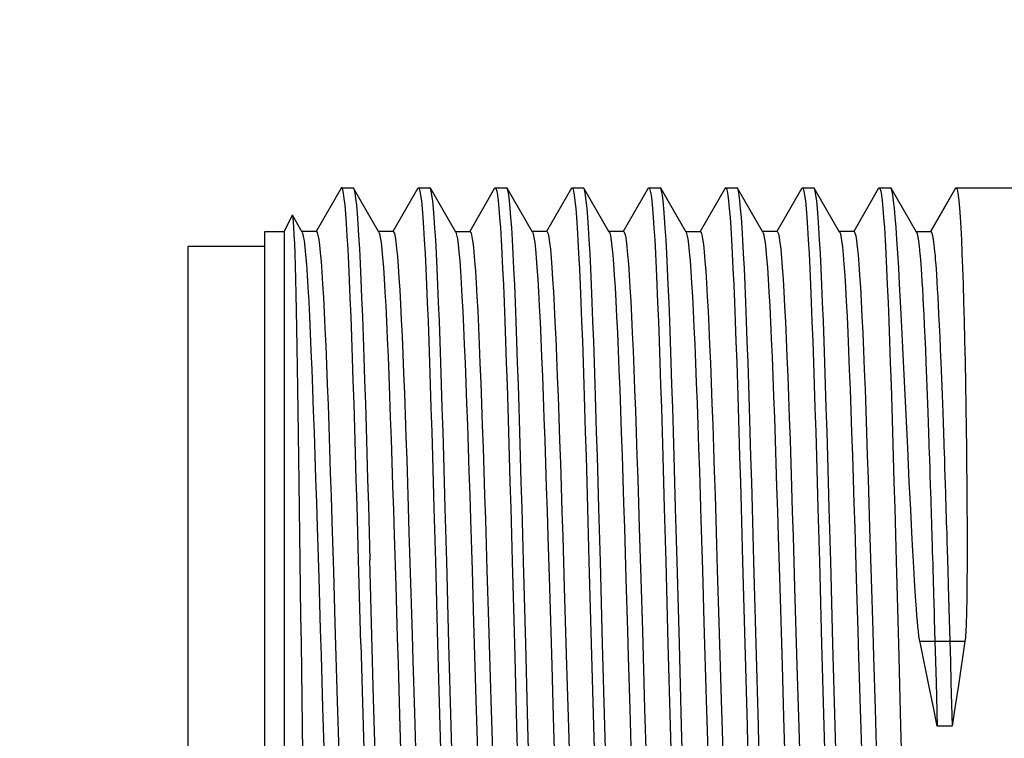
# Model space of a CAD drawing. Units: inches. Extents: x 0.7 to 21.3, y 0.5 to 16.
# Drawn here: x 7 to 7.5, y 8.5 to 8.9 of the extents above; entities that cross this region are included whole.
import ezdxf

# ---------------------------------------------------------------- set-up
doc = ezdxf.new("R2010")
doc.units = ezdxf.units.IN
doc.header["$LTSCALE"] = 1.21
doc.header["$MEASUREMENT"] = 0
doc.layers.get('0').update_dxf_attribs({"linetype": 'CONTINUOUS'})
doc.layers.add('AXIS', color=7, linetype='CONTINUOUS')
doc.layers.add('DRIVEN_DIMS', color=7, linetype='CONTINUOUS')
doc.dimstyles.new('DIMSTYLE_2', dxfattribs={"dimtxt": 0.1, "dimasz": 0.1875, "dimexe": 0.125, "dimexo": 0.0625, "dimgap": 0.05, "dimtad": 0, "dimtih": 1, "dimtoh": 1, "dimdec": 0, "dimzin": 0, "dimdsep": 46, "dimtxsty": 'STANDARD', "dimblk": '_FILLED', "dimblk1": '_FILLED', "dimblk2": '_FILLED', "dimcen": 0.09, "dimadec": 0, "dimazin": 0, "dimtp": 0.5, "dimtm": 0.5, "dimtfac": 1, "dimtdec": 0, "dimtofl": 0, "dimtmove": 0, "dimatfit": 3, "dimldrblk": '_FILLED', "dimfxl": 1, "dimtolj": 1, "dimtzin": 0, "dimarcsym": 0})

# ---------------------------------------------------------------- blocks, each defined once
blk = doc.blocks.new('*D6')
at = {"layer": 'DRIVEN_DIMS', "color": 7, "linetype": 'CONTINUOUS'}
for p, q in [((7.66337, 8.90113), (7.04362, 9.52088)), ((8.25837, 8.25782), (6.52044, 8.25782))]:
    blk.add_line(p, q, dxfattribs=at)
for start, end in [(135, 151.1998), (162.47215, 180)]:
    blk.add_arc((8.30668, 8.25782), 1.66125, start, end, dxfattribs=at)
for points in [[(7.03042, 9.27183), (7.13201, 9.43249), (6.98381, 9.31346)], [(6.62481, 8.44678), (6.64544, 8.25782), (6.68722, 8.44325)]]:
    blk.add_solid(points, dxfattribs=at)
at = {"layer": 'DRIVEN_DIMS', "color": 7, "linetype": 'CONTINUOUS', "insert": (6.77802, 8.95813), "char_height": 0.1, "width": 0.2666667, "attachment_point": 2, "line_spacing_factor": 0.9}
blk.add_mtext('45\\Fgdt;{\\Fgdt;~}', dxfattribs=at)
blk = doc.blocks.new('_FILLED')
at = {"color": 0, "linetype": 'BYBLOCK'}
blk.add_solid([(0, 0), (-1, 0.1667), (-1, -0.1667)], dxfattribs=at)

msp = doc.modelspace()

# ---------------------------------------------------------------- linework, layer by layer
at = {"color": 7, "linetype": 'CONTINUOUS'}
for p, q in [((7.18997, 8.79024), (7.17718, 8.76812)), ((7.20936, 8.76778), (7.19637, 8.79024)), ((7.22934, 8.79024), (7.21655, 8.76812)), ((7.22934, 8.79024), (7.22963, 8.79049)), ((7.23574, 8.79024), (7.23545, 8.79049)), ((7.24873, 8.76778), (7.23574, 8.79024)), ((7.26871, 8.79024), (7.25592, 8.76812)), ((7.26871, 8.79024), (7.269, 8.79049)), ((7.27511, 8.79024), (7.27482, 8.79049)), ((7.2881, 8.76778), (7.27511, 8.79024)), ((7.30808, 8.79024), (7.29529, 8.76812)), ((7.30808, 8.79024), (7.30837, 8.79049)), ((7.31448, 8.79024), (7.31419, 8.79049)), ((7.32747, 8.76778), (7.31448, 8.79024)), ((7.34745, 8.79024), (7.33466, 8.76812)), ((7.34745, 8.79024), (7.34774, 8.79049)), ((7.35385, 8.79024), (7.35356, 8.79049)), ((7.36684, 8.76778), (7.35385, 8.79024)), ((7.38682, 8.79024), (7.37403, 8.76812)), ((7.38682, 8.79024), (7.38711, 8.79049)), ((7.39322, 8.79024), (7.39293, 8.79049)), ((7.40621, 8.76778), (7.39322, 8.79024)), ((7.42619, 8.79024), (7.4134, 8.76812)), ((7.42619, 8.79024), (7.42648, 8.79049)), ((7.43259, 8.79024), (7.4323, 8.79049)), ((7.44558, 8.76778), (7.43259, 8.79024)), ((7.46556, 8.79024), (7.45277, 8.76812)), ((7.46556, 8.79024), (7.46585, 8.79049)), ((7.47197, 8.79023), (7.47167, 8.79049)), ((7.48495, 8.76777), (7.47197, 8.79023)), ((7.50493, 8.79024), (7.49214, 8.76812)), ((7.49227, 8.76805), (7.50522, 8.79049)), ((7.50493, 8.79024), (7.50522, 8.79049)), ((7.16999, 8.76778), (7.16502, 8.77637)), ((7.1773, 8.76805), (7.16983, 8.76805)), ((7.17718, 8.76812), (7.17714, 8.76805)), ((7.21667, 8.76805), (7.2092, 8.76805)), ((7.21655, 8.76812), (7.21651, 8.76805)), ((7.24857, 8.76805), (7.25604, 8.76805)), ((7.25592, 8.76812), (7.25588, 8.76805)), ((7.29541, 8.76805), (7.28794, 8.76805)), ((7.29529, 8.76812), (7.29525, 8.76805)), ((7.33478, 8.76805), (7.32731, 8.76805)), ((7.33466, 8.76812), (7.33462, 8.76805)), ((7.36668, 8.76805), (7.37415, 8.76805)), ((7.37403, 8.76812), (7.37399, 8.76805)), ((7.41352, 8.76805), (7.40605, 8.76805)), ((7.4134, 8.76812), (7.41336, 8.76805)), ((7.4529, 8.76805), (7.44542, 8.76805)), ((7.45277, 8.76812), (7.45273, 8.76805)), ((7.48479, 8.76805), (7.49227, 8.76805)), ((7.49214, 8.76812), (7.4921, 8.76805)), ((7.48601, 8.76299), (7.48611, 8.76229)), ((7.49365, 8.76299), (7.49375, 8.76229)), ((7.48611, 8.76229), (7.4862, 8.76155)), ((7.4862, 8.76155), (7.48629, 8.76077)), ((7.48629, 8.76077), (7.48638, 8.75994)), ((7.48638, 8.75994), (7.48648, 8.75907)), ((7.48648, 8.75907), (7.48657, 8.75816)), ((7.48657, 8.75816), (7.48671, 8.75671)), ((7.49375, 8.76229), (7.49384, 8.76155)), ((7.49384, 8.76155), (7.49393, 8.76077)), ((7.49393, 8.76077), (7.49402, 8.75994)), ((7.49402, 8.75994), (7.49412, 8.75907)), ((7.49412, 8.75907), (7.49421, 8.75816)), ((7.49421, 8.75816), (7.49435, 8.75671)), ((7.48671, 8.75671), (7.48685, 8.75516)), ((7.48685, 8.75516), (7.48699, 8.75352)), ((7.48699, 8.75352), (7.48717, 8.75118)), ((7.49435, 8.75671), (7.49449, 8.75516)), ((7.49449, 8.75516), (7.49462, 8.75352)), ((7.49462, 8.75352), (7.49481, 8.75118)), ((7.48717, 8.75118), (7.48736, 8.74867)), ((7.48736, 8.74867), (7.48754, 8.746)), ((7.49481, 8.75118), (7.49499, 8.74867)), ((7.49499, 8.74867), (7.49518, 8.746)), ((7.48754, 8.746), (7.48777, 8.74243)), ((7.49518, 8.746), (7.49541, 8.74243)), ((7.48777, 8.74243), (7.488, 8.73861)), ((7.488, 8.73861), (7.48823, 8.73455)), ((7.49541, 8.74243), (7.49564, 8.73861)), ((7.49564, 8.73861), (7.49587, 8.73455)), ((7.48823, 8.73455), (7.48847, 8.73024)), ((7.49587, 8.73455), (7.4961, 8.73024)), ((7.48847, 8.73024), (7.4887, 8.7257)), ((7.4961, 8.73024), (7.49634, 8.7257)), ((7.4887, 8.7257), (7.48897, 8.71995)), ((7.49634, 8.7257), (7.49661, 8.71995)), ((7.48897, 8.71995), (7.48925, 8.71388)), ((7.49661, 8.71995), (7.49689, 8.71388)), ((7.48925, 8.71388), (7.48953, 8.7075)), ((7.49689, 8.71388), (7.49717, 8.7075)), ((7.48953, 8.7075), (7.48981, 8.70083)), ((7.49717, 8.7075), (7.49745, 8.70083)), ((7.48046, 8.65707), (7.47836, 8.70144)), ((7.48981, 8.70083), (7.49013, 8.69268)), ((7.49745, 8.70083), (7.49777, 8.69268)), ((7.49013, 8.69268), (7.49045, 8.68417)), ((7.49777, 8.69268), (7.49809, 8.68417)), ((7.49045, 8.68417), (7.49078, 8.6753)), ((7.49809, 8.68417), (7.49842, 8.6753)), ((7.49078, 8.6753), (7.49096, 8.67009)), ((7.49842, 8.6753), (7.4986, 8.67009)), ((7.168, 8.66421), (7.16836, 8.63908)), ((7.48129, 8.63971), (7.48046, 8.65707)), ((7.49138, 8.65799), (7.49161, 8.65106)), ((7.49902, 8.65799), (7.49925, 8.65106)), ((7.49161, 8.65106), (7.49175, 8.64684)), ((7.49925, 8.65106), (7.49939, 8.64684)), ((7.49175, 8.64684), (7.49189, 8.64257)), ((7.49189, 8.64257), (7.49203, 8.63825)), ((7.49939, 8.64684), (7.49953, 8.64257)), ((7.49953, 8.64257), (7.49967, 8.63825)), ((7.16836, 8.63908), (7.16872, 8.61254)), ((7.48199, 8.62549), (7.48129, 8.63971)), ((7.49203, 8.63825), (7.49217, 8.63389)), ((7.49967, 8.63825), (7.4998, 8.63389)), ((7.49217, 8.63389), (7.49226, 8.63096)), ((7.4998, 8.63389), (7.4999, 8.63096)), ((7.19895, 8.59957), (7.19818, 8.62747)), ((7.20399, 8.62754), (7.20476, 8.59961)), ((7.49226, 8.63096), (7.49235, 8.62801)), ((7.49235, 8.62801), (7.49244, 8.62504)), ((7.4999, 8.63096), (7.49999, 8.62801)), ((7.49999, 8.62801), (7.50008, 8.62504)), ((7.23758, 8.62621), (7.23834, 8.59879)), ((7.24416, 8.59879), (7.2434, 8.62623)), ((7.27695, 8.62621), (7.27771, 8.59879)), ((7.28353, 8.59879), (7.28277, 8.62621)), ((7.31632, 8.62621), (7.31708, 8.59879)), ((7.3229, 8.59879), (7.32214, 8.62621)), ((7.35569, 8.62621), (7.35645, 8.59879)), ((7.36227, 8.59879), (7.36151, 8.62623)), ((7.39506, 8.62621), (7.39582, 8.59879)), ((7.40164, 8.59879), (7.40088, 8.62621)), ((7.43443, 8.62621), (7.43519, 8.59879)), ((7.44101, 8.59879), (7.44025, 8.62621)), ((7.4738, 8.62621), (7.47456, 8.59879)), ((7.48259, 8.61374), (7.48199, 8.62549)), ((7.49244, 8.62504), (7.49254, 8.62206)), ((7.49254, 8.62206), (7.49263, 8.61906)), ((7.50008, 8.62504), (7.50017, 8.62206)), ((7.50017, 8.62206), (7.50027, 8.61906)), ((7.18525, 8.61957), (7.18604, 8.59366)), ((7.25633, 8.62027), (7.25713, 8.59432)), ((7.26397, 8.62027), (7.26476, 8.59432)), ((7.37444, 8.62027), (7.37524, 8.59432)), ((7.38208, 8.62027), (7.38287, 8.59432)), ((7.49263, 8.61906), (7.49272, 8.61604)), ((7.50027, 8.61906), (7.50036, 8.61604)), ((7.17772, 8.61634), (7.1785, 8.59037)), ((7.21721, 8.61237), (7.218, 8.58629)), ((7.2248, 8.6138), (7.22559, 8.58772)), ((7.29597, 8.61171), (7.29676, 8.58552)), ((7.30361, 8.61171), (7.3044, 8.58552)), ((7.33521, 8.61601), (7.336, 8.58993)), ((7.34284, 8.61601), (7.34364, 8.58993)), ((7.41408, 8.61171), (7.41487, 8.58552)), ((7.42172, 8.61171), (7.42251, 8.58552)), ((7.45332, 8.61601), (7.45411, 8.58993)), ((7.46095, 8.61601), (7.46175, 8.58993)), ((7.48312, 8.60405), (7.48259, 8.61374)), ((7.49272, 8.61604), (7.49281, 8.61301)), ((7.50036, 8.61604), (7.50045, 8.61301)), ((7.48358, 8.59593), (7.48312, 8.60405)), ((7.49309, 8.60383), (7.49318, 8.60074)), ((7.50073, 8.60383), (7.50082, 8.60074)), ((7.5109, 8.60402), (7.51089, 8.59591)), ((7.2001, 8.55664), (7.19895, 8.59957)), ((7.20668, 8.52845), (7.20476, 8.59961)), ((7.23834, 8.59879), (7.23947, 8.55664)), ((7.24529, 8.55664), (7.24416, 8.59879)), ((7.27771, 8.59879), (7.27884, 8.55664)), ((7.28466, 8.55664), (7.28353, 8.59879)), ((7.31708, 8.59879), (7.31821, 8.55664)), ((7.32403, 8.55664), (7.3229, 8.59879)), ((7.35645, 8.59879), (7.35758, 8.55664)), ((7.3634, 8.55664), (7.36227, 8.59879)), ((7.39582, 8.59879), (7.39695, 8.55664)), ((7.40277, 8.55664), (7.40164, 8.59879)), ((7.43519, 8.59879), (7.43632, 8.55664)), ((7.44214, 8.55664), (7.44101, 8.59879)), ((7.47456, 8.59879), (7.47569, 8.55664)), ((7.48398, 8.58912), (7.48358, 8.59593)), ((7.51089, 8.59591), (7.51085, 8.58911)), ((7.48435, 8.5834), (7.48398, 8.58912)), ((7.51085, 8.58911), (7.51079, 8.5834)), ((7.48467, 8.57859), (7.48435, 8.5834)), ((7.51079, 8.5834), (7.51073, 8.57859)), ((7.48496, 8.57452), (7.48467, 8.57859)), ((7.50142, 8.58038), (7.50207, 8.55795)), ((7.51073, 8.57859), (7.51065, 8.57452)), ((7.48523, 8.57103), (7.48496, 8.57452)), ((7.49402, 8.57243), (7.49411, 8.56923)), ((7.51065, 8.57452), (7.51057, 8.57104)), ((7.48549, 8.56798), (7.48523, 8.57103)), ((7.48573, 8.56535), (7.48549, 8.56798)), ((7.49411, 8.56923), (7.49443, 8.55795)), ((7.51057, 8.57104), (7.51048, 8.56799)), ((7.2001, 8.55664), (7.20124, 8.51448)), ((7.23947, 8.55664), (7.24061, 8.51448)), ((7.24643, 8.51448), (7.24529, 8.55664)), ((7.27884, 8.55664), (7.27998, 8.51448)), ((7.2858, 8.51448), (7.28466, 8.55664)), ((7.31821, 8.55664), (7.31935, 8.51448)), ((7.32517, 8.51448), (7.32403, 8.55664)), ((7.35758, 8.55664), (7.35872, 8.51448)), ((7.36454, 8.51448), (7.3634, 8.55664)), ((7.39695, 8.55664), (7.39809, 8.51448)), ((7.40391, 8.51448), (7.40277, 8.55664)), ((7.43632, 8.55664), (7.43746, 8.51448)), ((7.44328, 8.51448), (7.44214, 8.55664)), ((7.47569, 8.55664), (7.47683, 8.51448)), ((7.48695, 8.55664), (7.48666, 8.55803)), ((7.48666, 8.55803), (7.49443, 8.55795)), ((7.49128, 8.53539), (7.48695, 8.55664)), ((7.49443, 8.55795), (7.50207, 8.55795)), ((7.50207, 8.55795), (7.50984, 8.55803)), ((7.49502, 8.53668), (7.49561, 8.51433)), ((7.50266, 8.53668), (7.50325, 8.51433)), ((7.18802, 8.52722), (7.18881, 8.5011)), ((7.20744, 8.50067), (7.20668, 8.52845)), ((7.25911, 8.52775), (7.2599, 8.50156)), ((7.26675, 8.52775), (7.26754, 8.50156)), ((7.37722, 8.52775), (7.37801, 8.50156)), ((7.38486, 8.52775), (7.38565, 8.50156)), ((7.18048, 8.52402), (7.18127, 8.49802)), ((7.22757, 8.52128), (7.22836, 8.49532)), ((7.33798, 8.52334), (7.33877, 8.49727)), ((7.34562, 8.52334), (7.34641, 8.49727)), ((7.45609, 8.52334), (7.45688, 8.49727)), ((7.46373, 8.52334), (7.46452, 8.49727)), ((7.21997, 8.51995), (7.22076, 8.49406)), ((7.29874, 8.51895), (7.29953, 8.493)), ((7.30638, 8.51895), (7.30717, 8.493)), ((7.41685, 8.51895), (7.41765, 8.493)), ((7.42449, 8.51895), (7.42528, 8.493)), ((7.20124, 8.51448), (7.202, 8.48706)), ((7.24061, 8.51448), (7.24137, 8.48706)), ((7.24719, 8.48706), (7.24643, 8.51448)), ((7.27998, 8.51448), (7.28074, 8.48706)), ((7.28656, 8.48706), (7.2858, 8.51448)), ((7.31935, 8.51448), (7.32011, 8.48706)), ((7.32593, 8.48706), (7.32517, 8.51448)), ((7.35872, 8.51448), (7.35948, 8.48706)), ((7.3653, 8.48706), (7.36454, 8.51448)), ((7.39809, 8.51448), (7.39885, 8.48706)), ((7.40467, 8.48706), (7.40391, 8.51448)), ((7.43746, 8.51448), (7.43822, 8.48706)), ((7.44404, 8.48706), (7.44328, 8.51448)), ((7.47683, 8.51448), (7.47759, 8.48706)), ((7.50325, 8.51433), (7.49561, 8.51433))]:
    msp.add_line(p, q, dxfattribs=at)
for points in [[(7.19026, 8.79049), (7.19008, 8.79039), (7.18997, 8.79024)], [(7.19818, 8.62747), (7.19779, 8.64104), (7.1974, 8.65429), (7.19702, 8.66718), (7.19663, 8.67964), (7.19625, 8.69164), (7.19586, 8.70313), (7.19548, 8.71406), (7.19509, 8.7244), (7.1947, 8.7341), (7.19432, 8.74313), (7.19393, 8.75146), (7.19355, 8.75905), (7.19316, 8.76587), (7.19278, 8.7719), (7.19239, 8.77711), (7.19201, 8.78149), (7.19162, 8.78502), (7.19123, 8.78768), (7.19085, 8.78947), (7.19046, 8.79037), (7.19026, 8.79049)], [(7.19608, 8.79049), (7.19627, 8.79038), (7.19637, 8.79024)], [(7.19637, 8.79024), (7.19666, 8.7895), (7.19704, 8.78773), (7.19743, 8.78509), (7.19782, 8.78157), (7.1982, 8.77721), (7.19859, 8.77201), (7.19897, 8.76599), (7.19936, 8.75917), (7.19975, 8.75159), (7.20013, 8.74327), (7.20052, 8.73424), (7.2009, 8.72454), (7.20129, 8.7142), (7.20168, 8.70326), (7.20206, 8.69176), (7.20245, 8.67976), (7.20283, 8.66728), (7.20322, 8.65439), (7.20361, 8.64112), (7.20399, 8.62754)], [(7.22963, 8.79049), (7.23001, 8.79007), (7.23039, 8.78879), (7.23077, 8.78666), (7.23115, 8.7837), (7.23152, 8.77991), (7.2319, 8.7753), (7.23228, 8.76989), (7.23266, 8.76371), (7.23304, 8.75677), (7.23342, 8.7491), (7.2338, 8.74073), (7.23417, 8.73168), (7.23455, 8.722), (7.23493, 8.71171), (7.23531, 8.70086), (7.23569, 8.68948), (7.23607, 8.67762), (7.23644, 8.66532), (7.23682, 8.65261), (7.2372, 8.63956), (7.23758, 8.62621)], [(7.2434, 8.62623), (7.24302, 8.63957), (7.24264, 8.65262), (7.24226, 8.66534), (7.24188, 8.67765), (7.24151, 8.6895), (7.24113, 8.70088), (7.24075, 8.71172), (7.24037, 8.72202), (7.23999, 8.7317), (7.23961, 8.74074), (7.23924, 8.74911), (7.23886, 8.75677), (7.23848, 8.76372), (7.2381, 8.7699), (7.23772, 8.7753), (7.23734, 8.77991), (7.23696, 8.7837), (7.23659, 8.78667), (7.23621, 8.78879), (7.23583, 8.79007), (7.23574, 8.79024)], [(7.269, 8.79049), (7.26938, 8.79007), (7.26976, 8.78879), (7.27014, 8.78666), (7.27052, 8.7837), (7.27089, 8.77991), (7.27127, 8.7753), (7.27165, 8.76989), (7.27203, 8.76371), (7.27241, 8.75677), (7.27279, 8.7491), (7.27317, 8.74073), (7.27354, 8.73168), (7.27392, 8.722), (7.2743, 8.71171), (7.27468, 8.70086), (7.27506, 8.68948), (7.27544, 8.67762), (7.27581, 8.66532), (7.27619, 8.65261), (7.27657, 8.63956), (7.27695, 8.62621)], [(7.28277, 8.62621), (7.28239, 8.63956), (7.28201, 8.65261), (7.28163, 8.66532), (7.28126, 8.67762), (7.28088, 8.68948), (7.2805, 8.70086), (7.28012, 8.71171), (7.27974, 8.722), (7.27936, 8.73168), (7.27898, 8.74073), (7.27861, 8.7491), (7.27823, 8.75677), (7.27785, 8.76371), (7.27747, 8.76989), (7.27709, 8.7753), (7.27671, 8.77991), (7.27633, 8.7837), (7.27596, 8.78666), (7.27558, 8.78879), (7.2752, 8.79007), (7.27511, 8.79024)], [(7.30837, 8.79049), (7.30875, 8.79007), (7.30913, 8.78879), (7.30951, 8.78666), (7.30989, 8.7837), (7.31026, 8.77991), (7.31064, 8.7753), (7.31102, 8.76989), (7.3114, 8.76371), (7.31178, 8.75677), (7.31216, 8.7491), (7.31254, 8.74073), (7.31291, 8.73168), (7.31329, 8.722), (7.31367, 8.71171), (7.31405, 8.70086), (7.31443, 8.68948), (7.31481, 8.67762), (7.31519, 8.66532), (7.31556, 8.65261), (7.31594, 8.63956), (7.31632, 8.62621)], [(7.32214, 8.62621), (7.32176, 8.63956), (7.32138, 8.65261), (7.321, 8.66532), (7.32063, 8.67762), (7.32025, 8.68948), (7.31987, 8.70086), (7.31949, 8.71171), (7.31911, 8.722), (7.31873, 8.73168), (7.31835, 8.74073), (7.31798, 8.7491), (7.3176, 8.75677), (7.31722, 8.76371), (7.31684, 8.76989), (7.31646, 8.7753), (7.31608, 8.77991), (7.3157, 8.7837), (7.31533, 8.78666), (7.31495, 8.78879), (7.31457, 8.79007), (7.31448, 8.79024)], [(7.34774, 8.79049), (7.34812, 8.79007), (7.3485, 8.78879), (7.34888, 8.78666), (7.34926, 8.7837), (7.34963, 8.77991), (7.35001, 8.7753), (7.35039, 8.76989), (7.35077, 8.76371), (7.35115, 8.75677), (7.35153, 8.7491), (7.35191, 8.74073), (7.35228, 8.73168), (7.35266, 8.722), (7.35304, 8.71171), (7.35342, 8.70086), (7.3538, 8.68948), (7.35418, 8.67762), (7.35456, 8.66532), (7.35493, 8.65261), (7.35531, 8.63956), (7.35569, 8.62621)], [(7.36151, 8.62623), (7.36113, 8.63957), (7.36075, 8.65262), (7.36037, 8.66534), (7.36, 8.67765), (7.35962, 8.6895), (7.35924, 8.70088), (7.35886, 8.71172), (7.35848, 8.72202), (7.3581, 8.7317), (7.35772, 8.74074), (7.35735, 8.74911), (7.35697, 8.75677), (7.35659, 8.76372), (7.35621, 8.7699), (7.35583, 8.7753), (7.35545, 8.77991), (7.35507, 8.7837), (7.3547, 8.78667), (7.35432, 8.78879), (7.35394, 8.79007), (7.35385, 8.79024)], [(7.38711, 8.79049), (7.38749, 8.79007), (7.38787, 8.78879), (7.38825, 8.78666), (7.38863, 8.7837), (7.389, 8.77991), (7.38938, 8.7753), (7.38976, 8.76989), (7.39014, 8.76371), (7.39052, 8.75677), (7.3909, 8.7491), (7.39128, 8.74073), (7.39165, 8.73168), (7.39203, 8.722), (7.39241, 8.71171), (7.39279, 8.70086), (7.39317, 8.68948), (7.39355, 8.67762), (7.39393, 8.66532), (7.3943, 8.65261), (7.39468, 8.63956), (7.39506, 8.62621)], [(7.40088, 8.62621), (7.4005, 8.63956), (7.40012, 8.65261), (7.39974, 8.66532), (7.39937, 8.67762), (7.39899, 8.68948), (7.39861, 8.70086), (7.39823, 8.71171), (7.39785, 8.722), (7.39747, 8.73168), (7.39709, 8.74073), (7.39672, 8.7491), (7.39634, 8.75677), (7.39596, 8.76371), (7.39558, 8.76989), (7.3952, 8.7753), (7.39482, 8.77991), (7.39444, 8.7837), (7.39407, 8.78666), (7.39369, 8.78879), (7.39331, 8.79007), (7.39322, 8.79024)], [(7.42648, 8.79049), (7.42686, 8.79007), (7.42724, 8.78879), (7.42762, 8.78666), (7.428, 8.7837), (7.42837, 8.77991), (7.42875, 8.7753), (7.42913, 8.76989), (7.42951, 8.76371), (7.42989, 8.75677), (7.43027, 8.7491), (7.43065, 8.74073), (7.43102, 8.73168), (7.4314, 8.722), (7.43178, 8.71171), (7.43216, 8.70086), (7.43254, 8.68948), (7.43292, 8.67762), (7.4333, 8.66532), (7.43367, 8.65261), (7.43405, 8.63956), (7.43443, 8.62621)], [(7.44025, 8.62621), (7.43987, 8.63956), (7.43949, 8.65261), (7.43911, 8.66532), (7.43874, 8.67762), (7.43836, 8.68948), (7.43798, 8.70086), (7.4376, 8.71171), (7.43722, 8.722), (7.43684, 8.73168), (7.43646, 8.74073), (7.43609, 8.7491), (7.43571, 8.75677), (7.43533, 8.76371), (7.43495, 8.76989), (7.43457, 8.7753), (7.43419, 8.77991), (7.43382, 8.7837), (7.43344, 8.78666), (7.43306, 8.78879), (7.43268, 8.79007), (7.43259, 8.79024)], [(7.46585, 8.79049), (7.46623, 8.79007), (7.46661, 8.78879), (7.46699, 8.78666), (7.46737, 8.7837), (7.46774, 8.77991), (7.46812, 8.7753), (7.4685, 8.76989), (7.46888, 8.76371), (7.46926, 8.75677), (7.46964, 8.7491), (7.47002, 8.74073), (7.47039, 8.73168), (7.47077, 8.722), (7.47115, 8.71171), (7.47153, 8.70086), (7.47191, 8.68948), (7.47229, 8.67762), (7.47267, 8.66532), (7.47304, 8.65261), (7.47342, 8.63956), (7.4738, 8.62621)], [(7.47836, 8.70144), (7.47784, 8.71223), (7.47733, 8.72245), (7.47683, 8.73207), (7.47635, 8.74106), (7.47588, 8.74938), (7.47541, 8.757), (7.47496, 8.76389), (7.47452, 8.77003), (7.47409, 8.7754), (7.47366, 8.77998), (7.47325, 8.78375), (7.47284, 8.78669), (7.47244, 8.7888), (7.47205, 8.79007), (7.47197, 8.79023)], [(7.50522, 8.79049), (7.50559, 8.79007), (7.50596, 8.7888), (7.50632, 8.78668), (7.50666, 8.78374), (7.507, 8.77996), (7.50733, 8.77538), (7.50766, 8.77), (7.50797, 8.76385), (7.50827, 8.75694), (7.50856, 8.74931), (7.50884, 8.74098), (7.50911, 8.73199), (7.50937, 8.72235), (7.50962, 8.71212), (7.50985, 8.70132), (7.51007, 8.68998), (7.51026, 8.67822), (7.51043, 8.66706), (7.51056, 8.65696), (7.51066, 8.64786), (7.51074, 8.63963), (7.5108, 8.63219), (7.51084, 8.62543), (7.51087, 8.61928), (7.51089, 8.6137), (7.5109, 8.60864), (7.5109, 8.60402)], [(7.16488, 8.77635), (7.16493, 8.77641), (7.16502, 8.77637)], [(7.16502, 8.77637), (7.16511, 8.77611), (7.16529, 8.77496), (7.16547, 8.77294), (7.16565, 8.77008), (7.16584, 8.76638), (7.16602, 8.76186), (7.1662, 8.75652), (7.16638, 8.75039), (7.16656, 8.74349), (7.16674, 8.73585), (7.16692, 8.72749), (7.1671, 8.71844), (7.16728, 8.70875), (7.16746, 8.69844), (7.16764, 8.68755), (7.16782, 8.67612), (7.168, 8.66421)], [(7.1773, 8.76805), (7.17774, 8.76755), (7.17813, 8.7662), (7.17853, 8.76402), (7.17893, 8.76102), (7.17932, 8.7572), (7.17972, 8.75258), (7.18011, 8.74719), (7.18051, 8.74103), (7.1809, 8.73414), (7.1813, 8.72654), (7.18169, 8.71827), (7.18209, 8.70935), (7.18248, 8.69982), (7.18288, 8.68973), (7.18328, 8.6791), (7.18367, 8.66799), (7.18407, 8.65643), (7.18446, 8.64448), (7.18486, 8.63217), (7.18525, 8.61957)], [(7.21667, 8.76805), (7.21689, 8.76793), (7.21729, 8.76704), (7.21768, 8.76532), (7.21808, 8.76277), (7.21847, 8.7594), (7.21887, 8.75522), (7.21926, 8.75025), (7.21966, 8.7445), (7.22006, 8.73801), (7.22045, 8.7308), (7.22085, 8.7229), (7.22124, 8.71433), (7.22164, 8.70513), (7.22203, 8.69534), (7.22243, 8.685), (7.22282, 8.67415), (7.22322, 8.66283), (7.22362, 8.65109), (7.22401, 8.63897), (7.22441, 8.62653), (7.2248, 8.6138)], [(7.25604, 8.76805), (7.25644, 8.76763), (7.25684, 8.76636), (7.25723, 8.76426), (7.25763, 8.76132), (7.25803, 8.75757), (7.25842, 8.75301), (7.25882, 8.74767), (7.25922, 8.74156), (7.25961, 8.73471), (7.26001, 8.72715), (7.2604, 8.71891), (7.2608, 8.71002), (7.2612, 8.70051), (7.26159, 8.69043), (7.26199, 8.67982), (7.26239, 8.66871), (7.26278, 8.65716), (7.26318, 8.6452), (7.26358, 8.63289), (7.26397, 8.62027)], [(7.29541, 8.76805), (7.29568, 8.76787), (7.29608, 8.76688), (7.29647, 8.76505), (7.29687, 8.76239), (7.29726, 8.75891), (7.29766, 8.75462), (7.29806, 8.74953), (7.29845, 8.74368), (7.29885, 8.73707), (7.29925, 8.72975), (7.29964, 8.72173), (7.30004, 8.71305), (7.30044, 8.70375), (7.30083, 8.69386), (7.30123, 8.68342), (7.30162, 8.67247), (7.30202, 8.66106), (7.30242, 8.64923), (7.30281, 8.63703), (7.30321, 8.62451), (7.30361, 8.61171)], [(7.33478, 8.76805), (7.33492, 8.76801), (7.33531, 8.7673), (7.33571, 8.76576), (7.33611, 8.76337), (7.3365, 8.76016), (7.3369, 8.75614), (7.33729, 8.75131), (7.33769, 8.74571), (7.33809, 8.73936), (7.33848, 8.73227), (7.33888, 8.72448), (7.33928, 8.71602), (7.33967, 8.70692), (7.34007, 8.69722), (7.34047, 8.68695), (7.34086, 8.67617), (7.34126, 8.66491), (7.34165, 8.65321), (7.34205, 8.64113), (7.34245, 8.62871), (7.34284, 8.61601)], [(7.37415, 8.76805), (7.37455, 8.76763), (7.37495, 8.76636), (7.37534, 8.76426), (7.37574, 8.76132), (7.37614, 8.75757), (7.37653, 8.75301), (7.37693, 8.74767), (7.37733, 8.74156), (7.37772, 8.73471), (7.37812, 8.72715), (7.37851, 8.71891), (7.37891, 8.71002), (7.37931, 8.70051), (7.3797, 8.69043), (7.3801, 8.67982), (7.3805, 8.66871), (7.38089, 8.65716), (7.38129, 8.6452), (7.38169, 8.63289), (7.38208, 8.62027)], [(7.41352, 8.76805), (7.41379, 8.76787), (7.41419, 8.76688), (7.41458, 8.76505), (7.41498, 8.76239), (7.41537, 8.75891), (7.41577, 8.75462), (7.41617, 8.74953), (7.41656, 8.74368), (7.41696, 8.73707), (7.41736, 8.72975), (7.41775, 8.72173), (7.41815, 8.71305), (7.41855, 8.70375), (7.41894, 8.69386), (7.41934, 8.68342), (7.41973, 8.67247), (7.42013, 8.66106), (7.42053, 8.64923), (7.42092, 8.63703), (7.42132, 8.62451), (7.42172, 8.61171)], [(7.4529, 8.76805), (7.45303, 8.76801), (7.45342, 8.7673), (7.45382, 8.76576), (7.45422, 8.76337), (7.45461, 8.76016), (7.45501, 8.75614), (7.45541, 8.75131), (7.4558, 8.74571), (7.4562, 8.73936), (7.45659, 8.73227), (7.45699, 8.72448), (7.45739, 8.71602), (7.45778, 8.70692), (7.45818, 8.69722), (7.45858, 8.68695), (7.45897, 8.67617), (7.45937, 8.66491), (7.45976, 8.65321), (7.46016, 8.64113), (7.46056, 8.62871), (7.46095, 8.61601)], [(7.49227, 8.76805), (7.49231, 8.76805), (7.49236, 8.76803), (7.4924, 8.768), (7.49245, 8.76796), (7.4925, 8.76791), (7.49254, 8.76785), (7.49259, 8.76778), (7.49264, 8.76769), (7.49268, 8.7676), (7.49273, 8.76749), (7.49277, 8.76737), (7.49282, 8.76724), (7.49287, 8.7671), (7.49291, 8.76695), (7.49296, 8.76678), (7.49301, 8.76661), (7.49305, 8.76642), (7.4931, 8.76623), (7.49314, 8.76602), (7.49319, 8.7658), (7.49324, 8.76557), (7.49328, 8.76532), (7.49333, 8.76507), (7.49338, 8.76481), (7.49342, 8.76453), (7.49347, 8.76424), (7.49351, 8.76395), (7.49356, 8.76364), (7.49361, 8.76332), (7.49365, 8.76299)], [(7.16999, 8.76778), (7.17021, 8.76725), (7.17061, 8.76568), (7.171, 8.76328), (7.1714, 8.76005), (7.17179, 8.75602), (7.17219, 8.75119), (7.17258, 8.74559), (7.17298, 8.73925), (7.17337, 8.73217), (7.17377, 8.7244), (7.17416, 8.71597), (7.17456, 8.7069), (7.17495, 8.69723), (7.17535, 8.68701), (7.17574, 8.67626), (7.17614, 8.66505), (7.17653, 8.6534), (7.17693, 8.64137), (7.17732, 8.629), (7.17772, 8.61634)], [(7.20936, 8.76778), (7.2097, 8.76686), (7.2101, 8.76502), (7.21049, 8.76236), (7.21089, 8.75888), (7.21128, 8.7546), (7.21168, 8.74954), (7.21207, 8.7437), (7.21247, 8.73713), (7.21286, 8.72984), (7.21326, 8.72186), (7.21365, 8.71322), (7.21405, 8.70396), (7.21444, 8.69412), (7.21484, 8.68373), (7.21523, 8.67283), (7.21563, 8.66148), (7.21602, 8.64971), (7.21642, 8.63757), (7.21681, 8.6251), (7.21721, 8.61237)], [(7.24873, 8.76778), (7.2488, 8.76763), (7.2492, 8.76636), (7.2496, 8.76426), (7.24999, 8.76132), (7.25039, 8.75757), (7.25078, 8.75301), (7.25118, 8.74767), (7.25158, 8.74156), (7.25197, 8.73471), (7.25237, 8.72715), (7.25277, 8.71891), (7.25316, 8.71002), (7.25356, 8.70051), (7.25396, 8.69043), (7.25435, 8.67982), (7.25475, 8.66871), (7.25514, 8.65716), (7.25554, 8.6452), (7.25594, 8.63289), (7.25633, 8.62027)], [(7.2881, 8.76778), (7.28844, 8.76688), (7.28883, 8.76505), (7.28923, 8.76239), (7.28963, 8.75891), (7.29002, 8.75462), (7.29042, 8.74953), (7.29082, 8.74368), (7.29121, 8.73707), (7.29161, 8.72975), (7.292, 8.72173), (7.2924, 8.71305), (7.2928, 8.70375), (7.29319, 8.69386), (7.29359, 8.68342), (7.29399, 8.67247), (7.29438, 8.66106), (7.29478, 8.64923), (7.29518, 8.63703), (7.29557, 8.62451), (7.29597, 8.61171)], [(7.32747, 8.76778), (7.32768, 8.7673), (7.32807, 8.76576), (7.32847, 8.76337), (7.32886, 8.76016), (7.32926, 8.75614), (7.32966, 8.75131), (7.33005, 8.74571), (7.33045, 8.73936), (7.33085, 8.73227), (7.33124, 8.72448), (7.33164, 8.71602), (7.33204, 8.70692), (7.33243, 8.69722), (7.33283, 8.68695), (7.33322, 8.67617), (7.33362, 8.66491), (7.33402, 8.65321), (7.33441, 8.64113), (7.33481, 8.62871), (7.33521, 8.61601)], [(7.36684, 8.76778), (7.36691, 8.76763), (7.36731, 8.76636), (7.36771, 8.76426), (7.3681, 8.76132), (7.3685, 8.75757), (7.36889, 8.75301), (7.36929, 8.74767), (7.36969, 8.74156), (7.37008, 8.73471), (7.37048, 8.72715), (7.37088, 8.71891), (7.37127, 8.71002), (7.37167, 8.70051), (7.37207, 8.69043), (7.37246, 8.67982), (7.37286, 8.66871), (7.37325, 8.65716), (7.37365, 8.6452), (7.37405, 8.63289), (7.37444, 8.62027)], [(7.40621, 8.76778), (7.40655, 8.76688), (7.40694, 8.76505), (7.40734, 8.76239), (7.40774, 8.75891), (7.40813, 8.75462), (7.40853, 8.74953), (7.40893, 8.74368), (7.40932, 8.73707), (7.40972, 8.72975), (7.41011, 8.72173), (7.41051, 8.71305), (7.41091, 8.70375), (7.4113, 8.69386), (7.4117, 8.68342), (7.4121, 8.67247), (7.41249, 8.66106), (7.41289, 8.64923), (7.41329, 8.63703), (7.41368, 8.62451), (7.41408, 8.61171)], [(7.44558, 8.76778), (7.44579, 8.7673), (7.44618, 8.76576), (7.44658, 8.76337), (7.44697, 8.76016), (7.44737, 8.75614), (7.44777, 8.75131), (7.44816, 8.74571), (7.44856, 8.73936), (7.44896, 8.73227), (7.44935, 8.72448), (7.44975, 8.71602), (7.45015, 8.70692), (7.45054, 8.69722), (7.45094, 8.68695), (7.45133, 8.67617), (7.45173, 8.66491), (7.45213, 8.65321), (7.45252, 8.64113), (7.45292, 8.62871), (7.45332, 8.61601)], [(7.48495, 8.76777), (7.485, 8.76769), (7.48504, 8.7676), (7.48509, 8.76749), (7.48514, 8.76737), (7.48518, 8.76724), (7.48523, 8.7671), (7.48527, 8.76695), (7.48532, 8.76678), (7.48537, 8.76661), (7.48541, 8.76642), (7.48546, 8.76623), (7.48551, 8.76602), (7.48555, 8.7658), (7.4856, 8.76557), (7.48564, 8.76532), (7.48569, 8.76507), (7.48574, 8.76481), (7.48578, 8.76453), (7.48583, 8.76424), (7.48588, 8.76395), (7.48592, 8.76364), (7.48597, 8.76332), (7.48601, 8.76299)], [(7.49096, 8.67009), (7.49133, 8.65936), (7.49138, 8.65799)], [(7.4986, 8.67009), (7.49897, 8.65936), (7.49902, 8.65799)], [(7.16872, 8.61254), (7.16926, 8.57097), (7.16944, 8.55686), (7.1698, 8.52856)], [(7.49281, 8.61301), (7.49291, 8.60997), (7.49295, 8.60844)], [(7.50045, 8.61301), (7.50054, 8.60997), (7.50059, 8.60844)], [(7.49295, 8.60844), (7.49304, 8.60537), (7.49309, 8.60383)], [(7.50059, 8.60844), (7.50068, 8.60537), (7.50073, 8.60383)], [(7.49318, 8.60074), (7.49328, 8.59764), (7.49332, 8.59609)], [(7.50082, 8.60074), (7.50091, 8.59764), (7.50096, 8.59609)], [(7.18604, 8.59366), (7.18684, 8.56716), (7.18802, 8.52722)], [(7.25713, 8.59432), (7.25792, 8.56778), (7.25911, 8.52775)], [(7.26476, 8.59432), (7.26556, 8.56778), (7.26675, 8.52775)], [(7.37524, 8.59432), (7.37603, 8.56778), (7.37722, 8.52775)], [(7.38287, 8.59432), (7.38367, 8.56778), (7.38486, 8.52775)], [(7.49332, 8.59609), (7.49341, 8.59297), (7.49346, 8.59141), (7.49351, 8.58984)], [(7.50096, 8.59609), (7.50105, 8.59297), (7.5011, 8.59141), (7.50115, 8.58984)], [(7.1785, 8.59037), (7.17929, 8.56387), (7.17969, 8.55054), (7.18048, 8.52402)], [(7.218, 8.58629), (7.21879, 8.55974), (7.21918, 8.54641), (7.21997, 8.51995)], [(7.22559, 8.58772), (7.22638, 8.56115), (7.22678, 8.54781), (7.22757, 8.52128)], [(7.336, 8.58993), (7.33679, 8.56332), (7.33719, 8.54995), (7.33798, 8.52334)], [(7.34364, 8.58993), (7.34443, 8.56332), (7.34483, 8.54995), (7.34562, 8.52334)], [(7.45411, 8.58993), (7.4549, 8.56332), (7.4553, 8.54995), (7.45609, 8.52334)], [(7.46175, 8.58993), (7.46254, 8.56332), (7.46294, 8.54995), (7.46373, 8.52334)], [(7.49351, 8.58984), (7.4936, 8.5867), (7.49365, 8.58512)], [(7.50115, 8.58984), (7.50124, 8.5867), (7.50128, 8.58512)], [(7.29676, 8.58552), (7.29795, 8.5455), (7.29874, 8.51895)], [(7.3044, 8.58552), (7.30559, 8.5455), (7.30638, 8.51895)], [(7.41487, 8.58552), (7.41606, 8.5455), (7.41685, 8.51895)], [(7.42251, 8.58552), (7.4237, 8.5455), (7.42449, 8.51895)], [(7.49365, 8.58512), (7.49374, 8.58196), (7.49378, 8.58038), (7.49383, 8.5788)], [(7.50128, 8.58512), (7.50138, 8.58196), (7.50142, 8.58038)], [(7.49383, 8.5788), (7.49392, 8.57562), (7.49397, 8.57403), (7.49402, 8.57243)], [(7.51048, 8.56799), (7.51038, 8.56536), (7.51033, 8.56422), (7.51027, 8.56319), (7.51022, 8.56225), (7.51016, 8.56138), (7.5101, 8.56054), (7.51004, 8.55971), (7.50995, 8.55887), (7.50984, 8.55803)], [(7.48666, 8.55803), (7.48651, 8.55886), (7.48638, 8.5597), (7.48626, 8.56054), (7.48616, 8.56138), (7.48606, 8.56224), (7.48595, 8.56318), (7.48585, 8.5642), (7.48573, 8.56535)], [(7.49443, 8.55795), (7.49473, 8.54747), (7.49502, 8.53668)], [(7.50207, 8.55795), (7.50236, 8.54747), (7.50266, 8.53668)], [(7.50984, 8.55803), (7.50644, 8.53539), (7.50484, 8.52483), (7.50325, 8.51433)], [(7.49561, 8.51433), (7.49345, 8.52483), (7.49128, 8.53539)], [(7.1698, 8.52856), (7.16998, 8.51449), (7.17052, 8.47323)]]:
    msp.add_lwpolyline(points, dxfattribs=at)
at = {"layer": 'AXIS', "color": 7, "linetype": 'CONTINUOUS'}
for p, q in [((7.19026, 8.79049), (7.19608, 8.79049)), ((7.22963, 8.79049), (7.23545, 8.79049)), ((7.269, 8.79049), (7.27482, 8.79049)), ((7.30837, 8.79049), (7.31419, 8.79049)), ((7.34774, 8.79049), (7.35356, 8.79049)), ((7.38711, 8.79049), (7.39293, 8.79049)), ((7.42648, 8.79049), (7.4323, 8.79049)), ((7.46585, 8.79049), (7.47167, 8.79049)), ((7.50522, 8.79049), (7.70207, 8.79049)), ((7.16488, 8.77635), (7.16073, 8.76805)), ((7.15089, 8.34522), (7.15089, 8.76805)), ((7.15089, 8.76805), (7.16073, 8.76805)), ((7.16073, 8.76805), (7.16073, 8.34522)), ((7.11152, 8.3529), (7.11152, 8.76038)), ((7.15089, 8.76038), (7.11152, 8.76038))]:
    msp.add_line(p, q, dxfattribs=at)

# ---------------------------------------------------------------- dimensions: what is measured, and where the dimension line sits
at = {"layer": 'DRIVEN_DIMS', "color": 7, "linetype": 'CONTINUOUS'}
dim = msp.add_angular_dim_2l(base=(6.77189, 8.89355), line1=((7.71931, 8.84519), (7.70757, 8.85693)), line2=((8.33748, 8.25782), (8.32087, 8.25782)), dimstyle='DIMSTYLE_2', dxfattribs=at)
dim.commit()
dim.dimension.update_dxf_attribs({"geometry": '*D6', "text_midpoint": (6.77802, 8.90813), "dimtype": 162})

doc.saveas('drawing.dxf')
